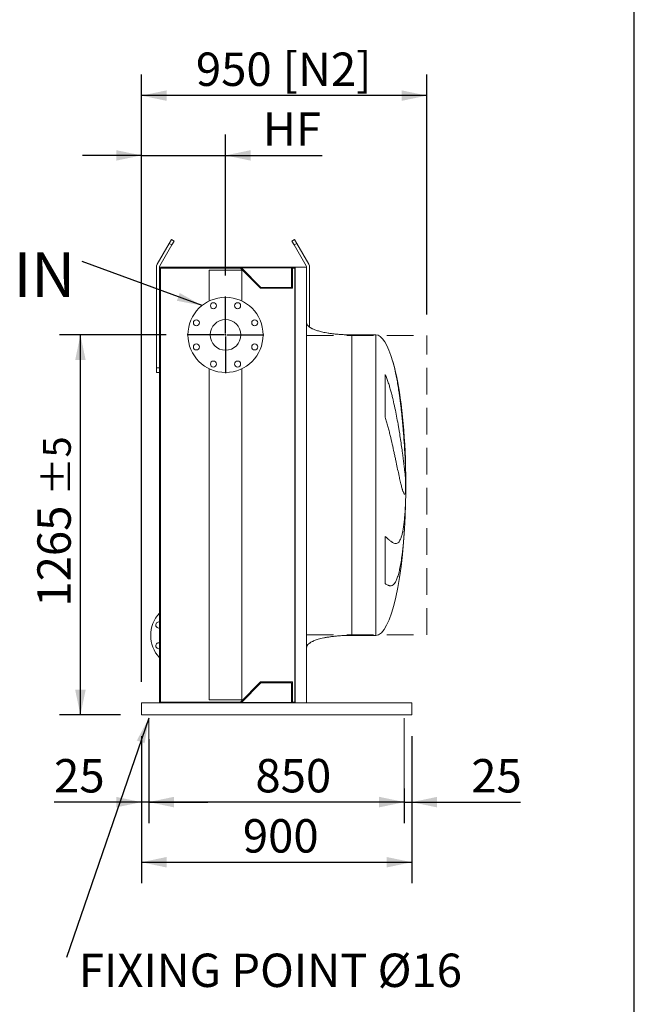
# Model space of a CAD drawing. Units: millimetres. Extents: x 205 to 14566, y 134 to 10173.
# Drawn here: x 12493 to 14539, y 2116 to 5393 of the extents above; entities that cross this region are included whole.
import ezdxf

# ---------------------------------------------------------------- set-up
doc = ezdxf.new("R2010")
doc.units = ezdxf.units.MM
doc.header["$LTSCALE"] = 70
doc.linetypes.add('SLD-Dashed', pattern=[1.905, 1.27, -0.635])
doc.linetypes.add('SLD-Solid', pattern=[0])
doc.layers.add('GEOMETRY', color=7, linetype='SLD-Solid')
doc.layers.add('TITLE', color=7, linetype='SLD-Solid')
doc.styles.add('SLDTEXTSTYLE0', font='TXT', dxfattribs={"width": 0.605})
doc.dimstyles.new('SLDDIMSTYLE1', dxfattribs={"dimtxt": 107.869385, "dimasz": 84, "dimexe": 0, "dimexo": 0.0625, "dimgap": 26.967346, "dimtad": 1, "dimdec": 0, "dimrnd": 1e-09, "dimzin": 12, "dimdsep": 46, "dimtxsty": 'SLDTEXTSTYLE0', "dimsah": 1, "dimcen": 0.09, "dimadec": 0, "dimazin": 3, "dimtol": 1, "dimtp": 5, "dimtm": 5, "dimtfac": 1, "dimtdec": 0, "dimtofl": 0, "dimtmove": 0, "dimatfit": 3, "dimfxl": 1, "dimfrac": 2, "dimtolj": 1, "dimarcsym": 0})
doc.dimstyles.new('SLDDIMSTYLE4', dxfattribs={"dimtxt": 107.869385, "dimasz": 84, "dimexe": 0, "dimexo": 0.0625, "dimgap": 26.967346, "dimtad": 1, "dimdec": 0, "dimrnd": 1e-09, "dimzin": 12, "dimdsep": 46, "dimtxsty": 'SLDTEXTSTYLE0', "dimsah": 1, "dimcen": 0.09, "dimadec": 0, "dimazin": 3, "dimtfac": 1, "dimtdec": 0, "dimtofl": 0, "dimtmove": 0, "dimatfit": 3, "dimfxl": 1, "dimfrac": 2, "dimtolj": 1, "dimtzin": 12, "dimarcsym": 0})
doc.dimstyles.new('SLDDIMSTYLE6', dxfattribs={"dimtxt": 0.18, "dimasz": 84, "dimexe": 0, "dimexo": 0.0625, "dimgap": 0, "dimtad": 0, "dimtih": 1, "dimtoh": 1, "dimdec": 0, "dimrnd": 1e-09, "dimzin": 0, "dimdsep": 46, "dimtxsty": 'Standard', "dimsah": 1, "dimcen": 0.09, "dimadec": 0, "dimazin": 0, "dimtfac": 84, "dimtdec": 0, "dimtofl": 0, "dimtmove": 0, "dimatfit": 3, "dimfxl": 1, "dimfrac": 2, "dimtolj": 1, "dimtzin": 0, "dimarcsym": 0})
doc.dimstyles.new('SLDDIMSTYLE8', dxfattribs={"dimtxt": 107.869385, "dimasz": 84, "dimexe": 0, "dimexo": 0.0625, "dimgap": 26.967346, "dimtad": 1, "dimdec": 0, "dimrnd": 1e-09, "dimzin": 12, "dimdsep": 46, "dimtxsty": 'SLDTEXTSTYLE0', "dimsah": 1, "dimcen": 0.09, "dimadec": 0, "dimazin": 3, "dimtfac": 1, "dimtdec": 0, "dimtmove": 0, "dimatfit": 0, "dimfxl": 1, "dimfrac": 2, "dimtolj": 1, "dimtzin": 12, "dimarcsym": 0})

# ---------------------------------------------------------------- blocks, each defined once
blk = doc.blocks.new('_D_34')
at = {"layer": 'GEOMETRY', "color": 7}
for p, q in [((12898.1, 3008.7), (12898.1, 2718.7)), ((12923.1, 2998.7), (12923.1, 2718.7)), ((12898.1, 2788.7), (12607.5, 2788.7)), ((12923.1, 2788.7), (12898.1, 2788.7)), ((12923.1, 2788.7), (13119.1, 2788.7))]:
    blk.add_line(p, q, dxfattribs=at)
for points in [[(12898.1, 2788.7), (12814.1, 2806.2), (12814.1, 2771.2)], [(12923.1, 2788.7), (13007.1, 2771.2), (13007.1, 2806.2)]]:
    blk.add_solid(points, dxfattribs=at)
at = {"layer": 'GEOMETRY', "color": 7, "insert": (12607.5, 2932), "char_height": 111.12, "attachment_point": 1, "style": 'SLDTEXTSTYLE0'}
blk.add_mtext('25', dxfattribs=at)
blk = doc.blocks.new('_D_35')
at = {"layer": 'GEOMETRY', "color": 7}
for p, q in [((13773.1, 2833.7), (13773.1, 2719)), ((13773.1, 2789), (12923.1, 2789))]:
    blk.add_line(p, q, dxfattribs=at)
for points in [[(12923.1, 2789), (13007.1, 2771.5), (13007.1, 2806.5)], [(13773.1, 2789), (13689.1, 2806.5), (13689.1, 2771.5)]]:
    blk.add_solid(points, dxfattribs=at)
at = {"layer": 'GEOMETRY', "color": 7, "insert": (13277.5, 2932.3), "char_height": 111.12, "attachment_point": 1, "style": 'SLDTEXTSTYLE0'}
blk.add_mtext('850', dxfattribs=at)
blk = doc.blocks.new('_D_36')
at = {"layer": 'GEOMETRY', "color": 7}
for p, q in [((13798.1, 3008.7), (13798.1, 2718.7)), ((13773.1, 2788.7), (13577.1, 2788.7)), ((13773.1, 2788.7), (13798.1, 2788.7)), ((13798.1, 2788.7), (14160.4, 2788.7))]:
    blk.add_line(p, q, dxfattribs=at)
for points in [[(13773.1, 2788.7), (13689.1, 2806.2), (13689.1, 2771.2)], [(13798.1, 2788.7), (13882.1, 2771.2), (13882.1, 2806.2)]]:
    blk.add_solid(points, dxfattribs=at)
at = {"layer": 'GEOMETRY', "color": 7, "insert": (13995.8, 2932), "char_height": 111.12, "attachment_point": 1, "style": 'SLDTEXTSTYLE0'}
blk.add_mtext('25', dxfattribs=at)
blk = doc.blocks.new('_D_37')
at = {"layer": 'GEOMETRY'}
for p, q in [((12898.1, 3188.7), (12898.1, 5210)), ((13848.1, 4412), (13848.1, 5210)), ((13848.1, 5140), (12898.1, 5140))]:
    blk.add_line(p, q, dxfattribs=at)
for points in [[(12898.1, 5140), (12982.1, 5122.5), (12982.1, 5157.5)], [(13848.1, 5140), (13764.1, 5157.5), (13764.1, 5122.5)]]:
    blk.add_solid(points, dxfattribs=at)
at = {"layer": 'GEOMETRY', "char_height": 111.12, "attachment_point": 1, "style": 'SLDTEXTSTYLE0'}
for s, insert in [('950', (13079.4, 5283.3)), ('[N2]', (13368, 5283.3))]:
    blk.add_mtext(s, dxfattribs=dict(at, insert=insert))
blk = doc.blocks.new('_D_38')
at = {"layer": 'GEOMETRY', "color": 7}
for p, q in [((12898.1, 3008.7), (12898.1, 2518.7)), ((13798.1, 3008.7), (13798.1, 2518.7)), ((12898.1, 2588.7), (13798.1, 2588.7))]:
    blk.add_line(p, q, dxfattribs=at)
for points in [[(12898.1, 2588.7), (12982.1, 2571.2), (12982.1, 2606.2)], [(13798.1, 2588.7), (13714.1, 2606.2), (13714.1, 2571.2)]]:
    blk.add_solid(points, dxfattribs=at)
at = {"layer": 'GEOMETRY', "color": 7, "insert": (13235.7, 2732), "char_height": 111.12, "attachment_point": 1, "style": 'SLDTEXTSTYLE0'}
blk.add_mtext('900', dxfattribs=at)
blk = doc.blocks.new('_D_39')
at = {"layer": 'GEOMETRY'}
for p, q in [((12980.6, 4343.7), (12625.1, 4343.7)), ((12695.1, 3078.7), (12695.1, 4343.7)), ((12828.1, 3078.7), (12625.1, 3078.7))]:
    blk.add_line(p, q, dxfattribs=at)
for points in [[(12695.1, 4343.7), (12677.6, 4259.7), (12712.6, 4259.7)], [(12695.1, 3078.7), (12712.6, 3162.7), (12677.6, 3162.7)]]:
    blk.add_solid(points, dxfattribs=at)
at = {"layer": 'GEOMETRY', "attachment_point": 1, "rotation": 90, "style": 'SLDTEXTSTYLE0'}
for s, insert, char_height in [('±5', (12570.5, 3809.5), 92.6), ('1265', (12551.8, 3439.1), 111.12)]:
    blk.add_mtext(s, dxfattribs=dict(at, insert=insert, char_height=char_height))
blk = doc.blocks.new('_D_40')
at = {"layer": 'GEOMETRY'}
for p, q in [((12898.1, 3188.7), (12898.1, 5011)), ((13178.1, 4541.2), (13178.1, 5011)), ((12898.1, 4941), (12702.1, 4941)), ((12898.1, 4941), (13178.1, 4941)), ((13178.1, 4941), (13499.7, 4941))]:
    blk.add_line(p, q, dxfattribs=at)
for points in [[(12898.1, 4941), (12814.1, 4958.5), (12814.1, 4923.5)], [(13178.1, 4941), (13262.1, 4923.5), (13262.1, 4958.5)]]:
    blk.add_solid(points, dxfattribs=at)
at = {"layer": 'GEOMETRY', "insert": (13302.2, 5084.3), "char_height": 111.12, "attachment_point": 1, "style": 'SLDTEXTSTYLE0'}
blk.add_mtext('HF', dxfattribs=at)
blk = doc.blocks.new('SW_NOTE_5')
at = {"layer": 'GEOMETRY', "color": 0, "insert": (-228.1, 30.5), "char_height": 148.17, "attachment_point": 1, "style": 'SLDTEXTSTYLE0'}
blk.add_mtext('IN', dxfattribs=at)
blk = doc.blocks.new('SW_NOTE_6')
at = {"layer": 'GEOMETRY', "color": 0, "insert": (40.4, 13.4), "char_height": 111.125, "attachment_point": 1, "style": 'SLDTEXTSTYLE0'}
blk.add_mtext('FIXING POINT Ø16', dxfattribs=at)
blk = doc.blocks.new('SW_CENTERMARKSYMBOL_2')
at = {"layer": 'GEOMETRY', "color": 0}
for p, q in [((0, 5), (0, 127.5)), ((-5, 0), (-127.5, 0)), ((0, 0), (-2.5, 0)), ((0, 0), (0, 2.5)), ((0, 0), (0, -2.5)), ((0, 0), (2.5, 0)), ((5, 0), (127.5, 0)), ((0, -5), (0, -127.5))]:
    blk.add_line(p, q, dxfattribs=at)

msp = doc.modelspace()

# ---------------------------------------------------------------- linework, layer by layer
at = {"color": 7, "linetype": 'SLD-Solid', "lineweight": 15}
for p, q in [((12990.8, 4648), (12998.3, 4661)), ((12998.3, 4661), (13006.9, 4656)), ((13006.9, 4656), (12999.4, 4643)), ((13399.2, 4656), (13407.9, 4661)), ((13406.7, 4643), (13399.2, 4656)), ((13407.9, 4661), (13415.4, 4648)), ((12990.8, 4648), (12950.8, 4578.7)), ((12959.4, 4573.7), (12999.4, 4643)), ((12999.4, 4643), (12990.8, 4648)), ((13415.4, 4648), (13406.7, 4643)), ((13406.7, 4643), (13446.7, 4573.7)), ((13455.4, 4578.7), (13415.4, 4648)), ((12948.1, 4568.7), (12948.1, 4233.7)), ((13206.1, 4568.7), (12958.1, 4568.7)), ((12958.1, 4568.7), (12958.1, 3118.7)), ((12961.1, 4565.7), (12961.1, 3121.7)), ((13227.8, 4565.7), (12961.1, 4565.7)), ((13124.1, 4558.7), (13124.1, 4456.5)), ((13232.1, 4558.7), (13124.1, 4558.7)), ((13206.1, 4566.7), (13206.1, 4568.7)), ((13410.1, 4568.7), (13206.1, 4568.7)), ((13408.6, 4566.7), (13206.1, 4566.7)), ((13294.8, 4498.7), (13227.8, 4565.7)), ((13296.1, 4501.7), (13231.1, 4566.7)), ((13232.1, 4456.5), (13232.1, 4558.7)), ((13397.6, 4566.7), (13397.6, 4501.7)), ((13408.6, 4565.7), (13400.6, 4565.7)), ((13400.6, 4565.7), (13400.6, 4498.7)), ((13408.6, 3120.7), (13408.6, 4566.7)), ((13410.1, 3118.7), (13410.1, 4568.7)), ((13448.1, 4568.7), (13410.1, 4568.7)), ((13448.1, 3118.7), (13448.1, 4568.7)), ((13458.1, 4369.4), (13458.1, 4568.7)), ((13400.6, 4498.7), (13294.8, 4498.7)), ((13397.6, 4501.7), (13296.1, 4501.7)), ((13678.1, 4343.7), (13598.1, 4343.7)), ((12948.1, 4233.7), (12958.1, 4233.7)), ((12948.1, 4218.7), (12948.1, 4233.7)), ((13124.1, 4231), (13124.1, 3128.7)), ((13232.1, 3128.7), (13232.1, 4231)), ((12958.1, 4218.7), (12948.1, 4218.7)), ((13709.3, 4069.6), (13709.3, 4212.1)), ((13777.5, 3898.7), (13777.5, 3888.2)), ((13777.5, 3859.8), (13777.5, 3826.7)), ((13777.5, 3798.7), (13777.5, 3788.7)), ((13709.3, 3516.1), (13709.3, 3672.4)), ((13598.1, 3343.7), (13678.1, 3343.7)), ((13227.8, 3121.7), (13294.8, 3188.7)), ((13231.1, 3120.7), (13296.1, 3185.7)), ((13294.8, 3188.7), (13400.6, 3188.7)), ((13296.1, 3185.7), (13397.6, 3185.7)), ((13397.6, 3185.7), (13397.6, 3120.7)), ((13400.6, 3188.7), (13400.6, 3121.7)), ((12898.1, 3118.7), (13206.1, 3118.7)), ((12898.1, 3118.7), (12898.1, 3110.7)), ((12961.1, 3121.7), (13227.8, 3121.7)), ((13232.1, 3128.7), (13124.1, 3128.7)), ((13206.1, 3118.7), (13206.1, 3120.7)), ((13408.6, 3120.7), (13206.1, 3120.7)), ((13410.1, 3118.7), (13206.1, 3118.7)), ((13400.6, 3121.7), (13408.6, 3121.7)), ((13448.1, 3118.7), (13410.1, 3118.7)), ((13448.1, 3118.7), (13798.1, 3118.7)), ((13798.1, 3118.7), (13798.1, 3110.7)), ((12898.1, 3110.7), (12898.1, 3086.7)), ((12898.1, 3086.7), (12898.1, 3078.7)), ((13798.1, 3110.7), (13798.1, 3086.7)), ((13798.1, 3086.7), (13798.1, 3078.7)), ((12898.1, 3078.7), (13798.1, 3078.7))]:
    msp.add_line(p, q, dxfattribs=at)
at = {"color": 8, "linetype": 'SLD-Solid', "lineweight": 15}
for p, q in [((13598.1, 4343.7), (13598.1, 3843.7)), ((13678.1, 4343.7), (13678.1, 3843.7)), ((13778, 3843.7), (13778, 3868.7)), ((13678.1, 3843.7), (13678.1, 3343.7)), ((13778, 3818.7), (13778, 3843.7))]:
    msp.add_line(p, q, dxfattribs=at)
at = {"color": 7, "linetype": 'SLD-Solid', "lineweight": 15, "flags": 128}
for points in [[(12955.9, 3388.2), (12957.8, 3388), (12958.1, 3387.9)], [(12955.9, 3319.3), (12957.8, 3319.1), (12958.1, 3319.1)]]:
    msp.add_lwpolyline(points, dxfattribs=at)
at = {"color": 7, "linetype": 'SLD-Solid', "lineweight": 15}
for centre, radius in [((13178.1, 4343.7), 125), ((13137.9, 4440.7), 10), ((13218.3, 4440.7), 10), ((13081.1, 4383.9), 10), ((13178.1, 4343.7), 51), ((13275.1, 4383.9), 10), ((13081.1, 4303.5), 10), ((13275.1, 4303.5), 10), ((13137.9, 4246.7), 10), ((13218.3, 4246.7), 10)]:
    msp.add_circle(centre, radius, dxfattribs=at)
for centre, radius, start, end in [((12968.1, 4568.7), 20, 150, 180), ((12968.1, 4568.7), 10, 150, 180), ((13438.1, 4568.7), 10, 0, 30), ((13438.1, 4568.7), 20, 0, 30), ((13039.1, 3343.7), 110, 137.4226, 222.5774), ((12955.9, 3378.2), 10, 90, 282.4106), ((12955.9, 3309.3), 10, 90, 282.4106)]:
    msp.add_arc(centre, radius, start, end, dxfattribs=at)
for major_axis, start_param, end_param in [((0, 500), 5.676673, 6.283185), ((0, 500), 4.887371, 5.676673), ((0, 500), 4.76241, 4.887371), ((0, 500), 4.712389, 4.76241), ((0, -500), 1.520775, 1.570796), ((0, -500), 1.460573, 1.520775), ((0, -500), 0, 1.460573)]:
    msp.add_ellipse((13678.1, 3843.7), major_axis=major_axis, ratio=0.2, start_param=start_param, end_param=end_param, dxfattribs=at)
for points, knots in [([(13598.1, 4343.7), (13593.3, 4343.8), (13583.7, 4343.8), (13569.6, 4344.4), (13556, 4345.3), (13543.1, 4346.5), (13531, 4347.9), (13520.1, 4349.5), (13510.3, 4351.2), (13501.7, 4353), (13494.1, 4354.9), (13487.3, 4356.7), (13481.2, 4358.6), (13475.8, 4360.5), (13471, 4362.4), (13467.1, 4364.2), (13463.9, 4365.8), (13461.4, 4367.3), (13459, 4368.7), (13456.5, 4370.4), (13454, 4372.6), (13451.6, 4375), (13449.8, 4377.5), (13448.4, 4380.5), (13448.2, 4382.6), (13448.1, 4383.7)], [0, 0, 0, 0, 0.089181, 0.176714, 0.26127, 0.341681, 0.417001, 0.48654, 0.546425, 0.600635, 0.649194, 0.692268, 0.730133, 0.767292, 0.798774, 0.825192, 0.84715, 0.865208, 0.879076, 0.898123, 0.92148, 0.940618, 0.960265, 0.979979, 1, 1, 1, 1]), ([(13709.3, 4212.1), (13711.4, 4207.6), (13713.2, 4203.1), (13716.7, 4193.9), (13718.4, 4189.2), (13721.5, 4179.9), (13723, 4175.2), (13725.8, 4165.8), (13727.1, 4161.1), (13729.1, 4154), (13729.7, 4151.6), (13731, 4146.9), (13731.6, 4144.5), (13733.4, 4137.5), (13734.5, 4132.8), (13737.8, 4118.7), (13739.9, 4109.5), (13743.8, 4091.1), (13745.6, 4081.9), (13749.1, 4063.9), (13750.7, 4055), (13752.7, 4043.9), (13753.1, 4041.7), (13753.8, 4037.4), (13754.2, 4035.2), (13755.3, 4028.7), (13756, 4024.5), (13758.1, 4011.9), (13759.3, 4003.7), (13761.8, 3987.8), (13762.9, 3980.1), (13765.1, 3965.1), (13766.1, 3957.8), (13767.3, 3949), (13767.6, 3947.2), (13768, 3943.8), (13768.2, 3942.1), (13768.9, 3937), (13769.3, 3933.7), (13770.6, 3924.1), (13771.3, 3918.1), (13772.7, 3906.6), (13773.3, 3901.2), (13774.5, 3891), (13775, 3886.2), (13775.6, 3880.7), (13775.7, 3879.6), (13775.9, 3877.5), (13776, 3876.4), (13776.3, 3873.4), (13776.5, 3871.5), (13777, 3866), (13777.3, 3862.7), (13777.5, 3859.8)], [0, 0, 0, 0, 0.03125, 0.03125, 0.0625, 0.0625, 0.09375, 0.09375, 0.125, 0.125, 0.140625, 0.140625, 0.15625, 0.15625, 0.1875, 0.1875, 0.25, 0.25, 0.3125, 0.3125, 0.375, 0.375, 0.390625, 0.390625, 0.40625, 0.40625, 0.4375, 0.4375, 0.5, 0.5, 0.5625, 0.5625, 0.625, 0.625, 0.640625, 0.640625, 0.65625, 0.65625, 0.6875, 0.6875, 0.75, 0.75, 0.8125, 0.8125, 0.875, 0.875, 0.890625, 0.890625, 0.90625, 0.90625, 0.9375, 0.9375, 1, 1, 1, 1]), ([(13777.5, 3826.7), (13777.2, 3823.4), (13776.9, 3820.7), (13776.2, 3816.5), (13775.8, 3815), (13775, 3813.6), (13774.7, 3813.3), (13774.3, 3813.1), (13774.1, 3813), (13773.9, 3813), (13773.8, 3813), (13773.7, 3813.1), (13773.6, 3813.1), (13772.9, 3813.4), (13772.1, 3814.3), (13770.6, 3817.3), (13769.7, 3819.4), (13768.4, 3823.3), (13767.9, 3824.8), (13767.1, 3827.2), (13766.9, 3828.1), (13766.4, 3829.9), (13766.1, 3830.8), (13764.8, 3835.6), (13763.7, 3839.9), (13761.3, 3849.7), (13760, 3855), (13758, 3863.8), (13757.3, 3866.9), (13756.3, 3871.7), (13755.9, 3873.3), (13755.2, 3876.7), (13754.8, 3878.4), (13753, 3887), (13751.4, 3894.2), (13748.2, 3909.5), (13746.5, 3917.5), (13743.9, 3930.1), (13743, 3934.4), (13741.6, 3941), (13741.1, 3943.2), (13740.1, 3947.7), (13739.6, 3949.9), (13737.2, 3961.3), (13735.1, 3970.6), (13730.8, 3989.5), (13728.6, 3999.2), (13725, 4014), (13723.8, 4019), (13721.8, 4026.5), (13721.2, 4029), (13719.8, 4034.1), (13719.2, 4036.6), (13717.1, 4044.2), (13715.6, 4049.3), (13712.6, 4059.5), (13711, 4064.5), (13709.3, 4069.6)], [0, 0, 0, 0, 0.0625, 0.0625, 0.125, 0.125, 0.15625, 0.15625, 0.171875, 0.171875, 0.179687, 0.179687, 0.1875, 0.1875, 0.25, 0.25, 0.3125, 0.3125, 0.34375, 0.34375, 0.359375, 0.359375, 0.375, 0.375, 0.4375, 0.4375, 0.5, 0.5, 0.53125, 0.53125, 0.546875, 0.546875, 0.5625, 0.5625, 0.625, 0.625, 0.6875, 0.6875, 0.71875, 0.71875, 0.734375, 0.734375, 0.75, 0.75, 0.8125, 0.8125, 0.875, 0.875, 0.90625, 0.90625, 0.921875, 0.921875, 0.9375, 0.9375, 0.96875, 0.96875, 1, 1, 1, 1]), ([(13709.3, 3672.4), (13711.4, 3670.8), (13713.2, 3669.3), (13716.7, 3666.3), (13718.4, 3664.9), (13721.5, 3662.3), (13723, 3661.1), (13725.8, 3658.8), (13727.1, 3657.7), (13729.1, 3656.3), (13729.7, 3655.8), (13731, 3654.9), (13731.6, 3654.5), (13733.4, 3653.4), (13734.5, 3652.7), (13737.8, 3650.9), (13739.9, 3650.1), (13743.8, 3649.3), (13745.6, 3649.3), (13749.1, 3650.1), (13750.7, 3650.9), (13752.7, 3652.4), (13753.1, 3652.7), (13753.8, 3653.4), (13754.2, 3653.8), (13755.3, 3655), (13756, 3655.9), (13758.1, 3658.9), (13759.3, 3661.3), (13761.8, 3666.8), (13762.9, 3669.9), (13765.1, 3677), (13766.1, 3680.9), (13767.3, 3686.3), (13767.6, 3687.4), (13768, 3689.7), (13768.2, 3690.9), (13768.9, 3694.4), (13769.3, 3696.8), (13770.6, 3704.3), (13771.3, 3709.6), (13772.7, 3721), (13773.3, 3727), (13774.5, 3739.7), (13775, 3746.3), (13775.6, 3755.1), (13775.7, 3756.9), (13775.9, 3760.4), (13776, 3762.2), (13776.3, 3767.7), (13776.5, 3771.4), (13777, 3782.8), (13777.3, 3790.6), (13777.5, 3798.7)], [0, 0, 0, 0, 0.03125, 0.03125, 0.0625, 0.0625, 0.09375, 0.09375, 0.125, 0.125, 0.140625, 0.140625, 0.15625, 0.15625, 0.1875, 0.1875, 0.25, 0.25, 0.3125, 0.3125, 0.375, 0.375, 0.390625, 0.390625, 0.40625, 0.40625, 0.4375, 0.4375, 0.5, 0.5, 0.5625, 0.5625, 0.625, 0.625, 0.640625, 0.640625, 0.65625, 0.65625, 0.6875, 0.6875, 0.75, 0.75, 0.8125, 0.8125, 0.875, 0.875, 0.890625, 0.890625, 0.90625, 0.90625, 0.9375, 0.9375, 1, 1, 1, 1]), ([(13777.5, 3788.7), (13777.2, 3778), (13776.9, 3767.4), (13776.2, 3746.4), (13775.8, 3735.9), (13775, 3720.5), (13774.7, 3715.4), (13774.3, 3707.7), (13774.1, 3705.2), (13773.9, 3701.3), (13773.8, 3700.1), (13773.7, 3697.5), (13773.6, 3696.3), (13772.9, 3684.9), (13772.1, 3675.2), (13770.6, 3656.2), (13769.7, 3647), (13768.4, 3633.6), (13767.9, 3629.3), (13767.1, 3622.8), (13766.9, 3620.7), (13766.4, 3616.5), (13766.1, 3614.4), (13764.8, 3604), (13763.7, 3596.2), (13761.3, 3581.5), (13760, 3574.6), (13758, 3564.8), (13757.3, 3561.7), (13756.3, 3557.2), (13755.9, 3555.7), (13755.2, 3552.8), (13754.8, 3551.4), (13753, 3544.5), (13751.4, 3539.5), (13748.2, 3530.6), (13746.5, 3526.8), (13743.9, 3521.7), (13743, 3520.2), (13741.6, 3518.1), (13741.1, 3517.5), (13740.1, 3516.2), (13739.6, 3515.6), (13737.2, 3512.8), (13735.1, 3511.2), (13730.8, 3509.1), (13728.6, 3508.6), (13725, 3508.8), (13723.8, 3509), (13721.8, 3509.5), (13721.2, 3509.7), (13719.8, 3510.2), (13719.2, 3510.4), (13717.1, 3511.4), (13715.6, 3512.1), (13712.6, 3513.9), (13711, 3515), (13709.3, 3516.1)], [0, 0, 0, 0, 0.0625, 0.0625, 0.125, 0.125, 0.15625, 0.15625, 0.171875, 0.171875, 0.179687, 0.179687, 0.1875, 0.1875, 0.25, 0.25, 0.3125, 0.3125, 0.34375, 0.34375, 0.359375, 0.359375, 0.375, 0.375, 0.4375, 0.4375, 0.5, 0.5, 0.53125, 0.53125, 0.546875, 0.546875, 0.5625, 0.5625, 0.625, 0.625, 0.6875, 0.6875, 0.71875, 0.71875, 0.734375, 0.734375, 0.75, 0.75, 0.8125, 0.8125, 0.875, 0.875, 0.90625, 0.90625, 0.921875, 0.921875, 0.9375, 0.9375, 0.96875, 0.96875, 1, 1, 1, 1]), ([(13448.1, 3303.7), (13448.1, 3304.3), (13448.2, 3305.5), (13448.7, 3307.6), (13449.8, 3309.9), (13451.3, 3312), (13452.5, 3313.4), (13453.5, 3314.4), (13454.3, 3315.1), (13455.1, 3315.8), (13456.4, 3316.9), (13458.3, 3318.3), (13461, 3320), (13464.4, 3321.9), (13468.7, 3324), (13473.9, 3326.2), (13480.1, 3328.5), (13487.2, 3330.7), (13495.6, 3333), (13505.2, 3335.2), (13516.1, 3337.3), (13528.1, 3339.2), (13540.8, 3340.8), (13554.3, 3342.1), (13568.5, 3343), (13583.1, 3343.6), (13593.1, 3343.7), (13598.1, 3343.7)], [0, 0, 0, 0, 0.011108, 0.021591, 0.040794, 0.05706, 0.0691, 0.075937, 0.081821, 0.088757, 0.096849, 0.112504, 0.132012, 0.156058, 0.185415, 0.220912, 0.260324, 0.306455, 0.359838, 0.420836, 0.489567, 0.565835, 0.644158, 0.727916, 0.816046, 0.907235, 1, 1, 1, 1])]:
    msp.add_open_spline(points, degree=3, knots=knots, dxfattribs=at)
at = {"color": 8, "linetype": 'SLD-Solid', "lineweight": 15}
for points, knots in [([(13777.5, 3888.2), (13777.4, 3891.4), (13777.2, 3897.6), (13776.9, 3907.4), (13776.5, 3917.4), (13776, 3927.8), (13775.5, 3938.4), (13774.9, 3949.4), (13774.3, 3960.5), (13773.6, 3971.8), (13772.9, 3983), (13772.1, 3994.2), (13771.3, 4005.6), (13770.4, 4017.1), (13769.4, 4028.8), (13768.4, 4040.6), (13767.3, 4052.5), (13766.2, 4064.3), (13765, 4075.9), (13763.8, 4087.4), (13762.5, 4098.9), (13761.2, 4110.4), (13759.8, 4121.8), (13758.3, 4133.3), (13756.7, 4144.6), (13755.1, 4155.6), (13753.5, 4166.4), (13751.8, 4176.9), (13750, 4187.2), (13748.2, 4197.4), (13746.3, 4207.3), (13744.3, 4217.1), (13742.2, 4226.6), (13740.1, 4235.7), (13737.9, 4244.3), (13736.2, 4250.6), (13735.3, 4253.8), (13735.1, 4254.5)], [0, 0, 0, 0, 0.028569, 0.057139, 0.085907, 0.114674, 0.144068, 0.173461, 0.20307, 0.232679, 0.261248, 0.289817, 0.318583, 0.34735, 0.376735, 0.406121, 0.43572, 0.465319, 0.494038, 0.522758, 0.551675, 0.580592, 0.61013, 0.639668, 0.669418, 0.699169, 0.728096, 0.757023, 0.786149, 0.815274, 0.845021, 0.874769, 0.90473, 0.934691, 0.96389, 0.993088, 1, 1, 1, 1]), ([(13776.6, 3930.7), (13776.6, 3929.7), (13776.8, 3923.8), (13777.1, 3913.1), (13777.4, 3903.5), (13777.5, 3898.7)], [0, 0, 0, 0, 0.103234, 0.551232, 1, 1, 1, 1]), ([(13598.1, 3843.7), (13598.1, 3827.4), (13598.1, 3811), (13598.1, 3778.4), (13598.1, 3762.2), (13598.1, 3730.1), (13598.1, 3714.2), (13598.1, 3682.9), (13598.1, 3667.5), (13598.1, 3637.3), (13598.1, 3622.5), (13598.1, 3593.6), (13598.1, 3579.6), (13598.1, 3552.3), (13598.1, 3539.2), (13598.1, 3513.9), (13598.1, 3501.7), (13598.1, 3478.6), (13598.1, 3467.6), (13598.1, 3446.8), (13598.1, 3437.1), (13598.1, 3418.9), (13598.1, 3410.5), (13598.1, 3395.1), (13598.1, 3388.1), (13598.1, 3375.5), (13598.1, 3370), (13598.1, 3360.5), (13598.1, 3356.5), (13598.1, 3350.1), (13598.1, 3347.7), (13598.1, 3344.5), (13598.1, 3343.7), (13598.1, 3343.7)], [0, 0, 0, 0, 0.0625, 0.0625, 0.125, 0.125, 0.1875, 0.1875, 0.25, 0.25, 0.3125, 0.3125, 0.375, 0.375, 0.4375, 0.4375, 0.5, 0.5, 0.5625, 0.5625, 0.625, 0.625, 0.6875, 0.6875, 0.75, 0.75, 0.8125, 0.8125, 0.875, 0.875, 0.9375, 0.9375, 1, 1, 1, 1])]:
    msp.add_open_spline(points, degree=3, knots=knots, dxfattribs=at)
at = {"layer": 'GEOMETRY', "linetype": 'SLD-Dashed', "lineweight": 15}
for p, q in [((13448.1, 3345.4), (13448.1, 4342)), ((13448.1, 4342), (13848.1, 4342)), ((13848.1, 3345.4), (13848.1, 4342)), ((13448.1, 3345.4), (13848.1, 3345.4))]:
    msp.add_line(p, q, dxfattribs=at)
at = {"layer": 'GEOMETRY', "color": 7, "lineweight": 0}
for p, q in [((12923.1, 3068.7), (12923.1, 2738.7)), ((13773.1, 3068.7), (13773.1, 2738.7))]:
    msp.add_line(p, q, dxfattribs=at)
at = {"layer": 'TITLE', "color": 7, "linetype": 'SLD-Solid'}
msp.add_line((14538.7, 134.4), (14538.7, 10173.4), dxfattribs=at)

# ---------------------------------------------------------------- block references
at = {"layer": 'GEOMETRY'}
for name, p in [('SW_NOTE_5', (12700.6, 4587.5)), ('SW_CENTERMARKSYMBOL_2', (13178.1, 4343.7)), ('SW_NOTE_6', (12649.3, 2271.2))]:
    msp.add_blockref(name, p, dxfattribs=at)

# ---------------------------------------------------------------- dimensions: what is measured, and where the dimension line sits
dim = msp.add_linear_dim(base=(12898.1, 5140), p1=(13848.1, 4342), p2=(12898.1, 3118.7), text='<> [N2]', dimstyle='SLDDIMSTYLE4', dxfattribs=at)
dim.commit()
dim.dimension.update_dxf_attribs({"geometry": '_D_37', "text_midpoint": (13359.2, 5140), "dimtype": 160})
dim = msp.add_linear_dim(base=(13178.1, 4941), p1=(12898.1, 3118.7), p2=(13178.1, 4471.2), dimstyle='SLDDIMSTYLE8', dxfattribs=at)
dim.commit()
dim.dimension.update_dxf_attribs({"geometry": '_D_40', "text_midpoint": (13400.9, 4941), "dimtype": 160})
dim = msp.add_linear_dim(base=(12695.1, 4343.7), p1=(12898.1, 3078.7), p2=(13050.6, 4343.7), angle=90, dimstyle='SLDDIMSTYLE1', dxfattribs=at)
dim.commit()
dim.dimension.update_dxf_attribs({"geometry": '_D_39', "text_midpoint": (12695.1, 3692.5), "dimtype": 160})
at = {"layer": 'GEOMETRY', "color": 7}
for base, p1, p2, dimstyle, picture, middle in [((12898.1, 2788.7), (12923.1, 3068.7), (12898.1, 3078.7), 'SLDDIMSTYLE8', '_D_34', (12689.8, 2788.7)), ((13798.1, 2588.7), (12898.1, 3078.7), (13798.1, 3078.7), 'SLDDIMSTYLE4', '_D_38', (13359.2, 2588.7)), ((13798.1, 2788.7), (13773.1, 2738.7), (13798.1, 3078.7), 'SLDDIMSTYLE8', '_D_36', (14078.1, 2788.7)), ((12923.1, 2789), (13773.1, 2903.7), (12923.1, 2738.7), 'SLDDIMSTYLE4', '_D_35', (13400.9, 2789))]:
    dim = msp.add_linear_dim(base=base, p1=p1, p2=p2, dimstyle=dimstyle, dxfattribs=at)
    dim.commit()
    dim.dimension.update_dxf_attribs({"geometry": picture, "text_midpoint": middle, "dimtype": 160})

# ---------------------------------------------------------------- leaders
at = {"layer": 'GEOMETRY'}
for points in [[(13099.8, 4441.2), (12700.6, 4587.5)], [(12923.1, 3068.7), (12649.3, 2271.2)]]:
    msp.add_leader(points, dimstyle='SLDDIMSTYLE6', dxfattribs=at)

doc.saveas('drawing.dxf')
